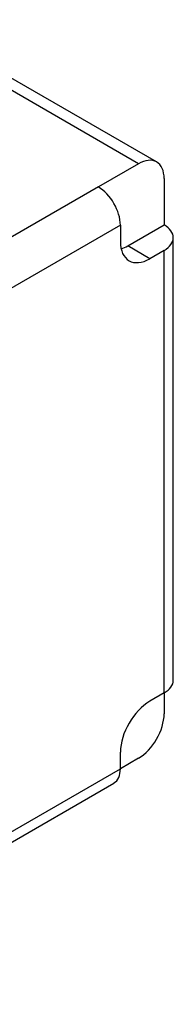
# Model space of a CAD drawing. Units: millimetres. Extents: x 133 to 5484, y 133 to 3827.
# Drawn here: x 4813 to 4839, y 2547 to 2711 of the extents above; entities that cross this region are included whole.
import ezdxf

# ---------------------------------------------------------------- set-up
doc = ezdxf.new("R2010")
doc.units = ezdxf.units.MM
doc.layers.add('Default', color=7, linetype='Continuous')
doc.layers.add('PLM160B5_5', color=7, linetype='Continuous')

# ---------------------------------------------------------------- blocks, each defined once
blk = doc.blocks.new('SE3')
at = {"layer": 'PLM160B5_5', "color": 7, "linetype": 'Continuous'}
for p, q in [((4832.78, 2686.79), (4791.72, 2710.5)), ((4835.81, 2687.09), (4794.75, 2710.8)), ((4832.78, 2686.79), (4826.1, 2682.94)), ((4837.07, 2684.32), (4837.07, 2676.61)), ((4826.1, 2682.94), (4762.24, 2646.07)), ((4829.78, 2676.57), (4765.92, 2639.7)), ((4829.78, 2676.57), (4829.78, 2673.81)), ((4831, 2673.11), (4837.07, 2676.61)), ((4838.59, 2600.74), (4838.59, 2674.48)), ((4834.68, 2670.98), (4831, 2673.11)), ((4837.07, 2672.36), (4834.68, 2670.98)), ((4837.07, 2598.62), (4837.07, 2672.36)), ((4837.07, 2598.62), (4834.68, 2597.24)), ((4837.07, 2598.62), (4837.07, 2595.16)), ((4829.78, 2585.99), (4829.78, 2588.75)), ((4832.78, 2587.73), (4829.78, 2585.99)), ((4765.92, 2549.12), (4829.78, 2585.99)), ((4764.84, 2546.74), (4828.7, 2583.61))]:
    blk.add_line(p, q, dxfattribs=at)
for centre, major_axis, start_param, end_param in [((4832.78, 2681.84), (-3.03, -5.25), 2.356194, 3.926991), ((4826.1, 2678.69), (2.6, -4.5), 0.785398, 2.356194), ((4833.39, 2674.48), (-5.2, 0), 2.356194, 3.926991), ((4834.68, 2676.64), (3.47, 6), 2.356194, 3.926991), ((4831, 2678.77), (3.47, 6), 3.700582, 3.926991), ((4833.39, 2600.74), (-5.2, 0), 2.356194, 3.141593), ((4834.68, 2591.58), (3.47, 6), 0.785398, 2.356194), ((4832.78, 2592.68), (3.03, 5.25), 3.926991, 5.497787), ((4826.1, 2588.12), (-2.6, 4.5), 3.141593, 3.926991)]:
    blk.add_ellipse(centre, major_axis=major_axis, ratio=0.57735, start_param=start_param, end_param=end_param, dxfattribs=at)

msp = doc.modelspace()

# ---------------------------------------------------------------- block references
at = {"layer": 'Default'}
msp.add_blockref('SE3', (0, 0), dxfattribs=at)

doc.saveas('drawing.dxf')
